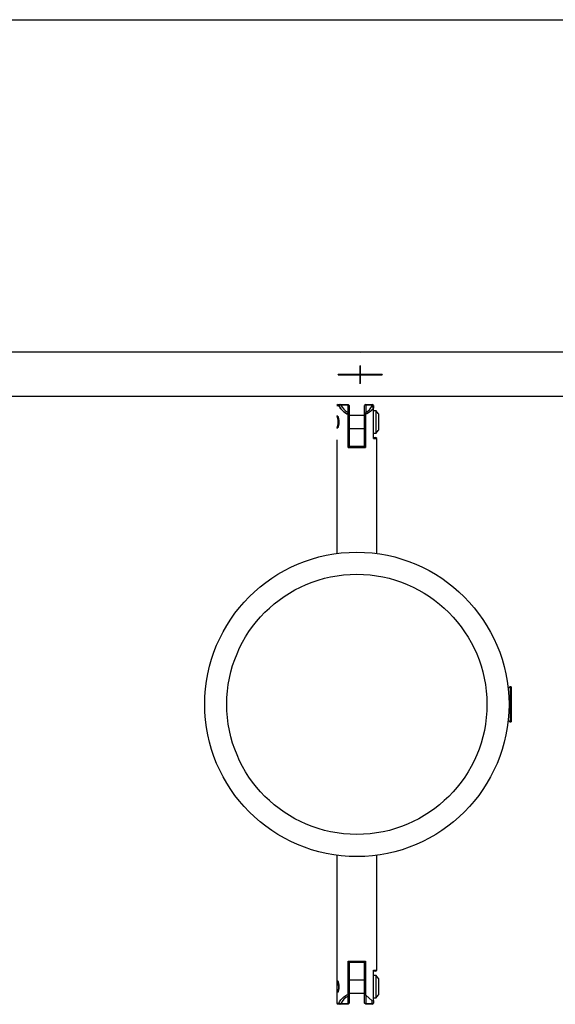
# Model space of a CAD drawing. Units: inches. Extents: x 221 to 372, y 111 to 308.
# Drawn here: x 261 to 263, y 162 to 167 of the extents above; entities that cross this region are included whole.
import ezdxf

# ---------------------------------------------------------------- set-up
doc = ezdxf.new("R2010")
doc.units = ezdxf.units.IN
doc.header["$MEASUREMENT"] = 0
doc.layers.add('Ebene 1', color=7, linetype='Continuous')

# ---------------------------------------------------------------- blocks, each defined once
blk = doc.blocks.new('block 2')
at = {"layer": 'Ebene 1', "color": 179, "lineweight": 25, "true_color": 0x1a171b}
for points in [[(258.7422, 166.6241), (288.3953, 166.6241)], [(273.482, 165.1165), (268.7624, 165.1165), (264.0554, 165.1165), (259.3716, 165.1165)], [(259.3683, 164.9167), (264.0809, 164.9167), (268.8175, 164.9167), (273.5659, 164.9167), (278.3146, 164.9167), (283.0518, 164.9167), (287.7652, 164.9167)], [(262.5593, 164.9167), (262.5593, 164.9147), (262.5593, 164.914)], [(262.5593, 164.9167), (262.5593, 164.9164)], [(262.5593, 164.9136), (262.5593, 164.9147), (262.5593, 164.9167)], [(262.5593, 164.916), (262.5593, 164.9167)], [(262.5593, 164.916), (262.5593, 164.9164)], [(262.5593, 164.9136), (262.5593, 164.914)], [(262.4598, 164.8802), (262.4548, 164.8754)], [(262.4598, 164.8802), (262.4618, 164.8802), (262.4675, 164.8802)], [(262.4675, 164.8802), (262.4651, 164.8778), (262.4625, 164.8754)], [(262.4729, 164.8768), (262.472, 164.8768), (262.4718, 164.8768), (262.4713, 164.8764), (262.4711, 164.8764), (262.4706, 164.8764), (262.4705, 164.8764), (262.4699, 164.8761), (262.4698, 164.8761), (262.4693, 164.8761), (262.4689, 164.8761), (262.4686, 164.8761), (262.4679, 164.8761), (262.4675, 164.8757), (262.4672, 164.8757), (262.4668, 164.8757), (262.4665, 164.8757), (262.4661, 164.8757), (262.4658, 164.8757), (262.4655, 164.8757), (262.4651, 164.8754), (262.4648, 164.8754), (262.4644, 164.8754), (262.4641, 164.8754), (262.4637, 164.8754), (262.4634, 164.8754), (262.463, 164.8754), (262.463, 164.8754), (262.4625, 164.8754)], [(262.4625, 164.8754), (262.4655, 164.8699), (262.4689, 164.8644), (262.4729, 164.8595), (262.4767, 164.8547), (262.481, 164.8506), (262.486, 164.8468), (262.4904, 164.8433), (262.4954, 164.8399), (262.4999, 164.8375), (262.5049, 164.8351)], [(262.5049, 164.8351), (262.4999, 164.8375), (262.4954, 164.8399), (262.4904, 164.8433), (262.486, 164.8468), (262.481, 164.8506), (262.4767, 164.8547), (262.4729, 164.8595), (262.4689, 164.8644), (262.4655, 164.8699), (262.4625, 164.8754)], [(262.4729, 164.8768), (262.4675, 164.8802)], [(262.4675, 164.8802), (262.5049, 164.8802)], [(262.5049, 164.8768), (262.4729, 164.8768)], [(262.4729, 164.8768), (262.4789, 164.8668), (262.4861, 164.8578), (262.4951, 164.8499), (262.5049, 164.8433)], [(262.5049, 164.8768), (262.5049, 164.8802)], [(262.5099, 164.8754), (262.5049, 164.8802)], [(262.5049, 164.8433), (262.5049, 164.8768)], [(262.5099, 164.8754), (262.5049, 164.8768)], [(262.5099, 164.8754), (262.5099, 164.8354)], [(262.585, 164.8802), (262.5797, 164.8754)], [(262.585, 164.8768), (262.5797, 164.8754)], [(262.5797, 164.8354), (262.5797, 164.8754)], [(262.62, 164.8626), (262.6196, 164.8623), (262.6191, 164.8619), (262.6191, 164.8616), (262.6189, 164.8613), (262.6184, 164.8609), (262.6183, 164.8606), (262.6177, 164.8602), (262.6177, 164.8599), (262.6176, 164.8595), (262.617, 164.8592), (262.6169, 164.8588), (262.6164, 164.8585), (262.6164, 164.8582), (262.616, 164.8578), (262.6157, 164.8575), (262.6153, 164.8575), (262.615, 164.8571), (262.6146, 164.8564), (262.6146, 164.8561), (262.6143, 164.8557), (262.6139, 164.8554), (262.6136, 164.8551), (262.6133, 164.8547), (262.6129, 164.8544), (262.6126, 164.854), (262.6126, 164.8537), (262.6122, 164.8533), (262.6119, 164.8533), (262.6115, 164.853), (262.6112, 164.8526), (262.6108, 164.8523), (262.6105, 164.852), (262.6102, 164.8516), (262.6096, 164.8513), (262.6096, 164.8513), (262.6095, 164.8509), (262.6089, 164.8506), (262.6088, 164.8502), (262.6083, 164.8499), (262.6081, 164.8495), (262.6076, 164.8495), (262.6072, 164.8492), (262.6069, 164.8489), (262.6065, 164.8485), (262.6062, 164.8482), (262.6058, 164.8482), (262.6055, 164.8478), (262.6052, 164.8475), (262.6052, 164.8471), (262.6048, 164.8471), (262.6045, 164.8468), (262.6041, 164.8464), (262.6036, 164.8461), (262.6034, 164.8461), (262.6029, 164.8458), (262.6027, 164.8454), (262.6022, 164.8451), (262.6021, 164.8451), (262.6015, 164.8447), (262.6012, 164.8444), (262.6009, 164.8444), (262.6005, 164.844), (262.6002, 164.8433), (262.5998, 164.8433), (262.5995, 164.8433), (262.5991, 164.8427), (262.5988, 164.8427), (262.5984, 164.8427), (262.5981, 164.842), (262.5978, 164.842), (262.5974, 164.842), (262.5971, 164.8413), (262.5967, 164.8413), (262.5964, 164.8413), (262.596, 164.8406), (262.5957, 164.8406), (262.5953, 164.8402), (262.595, 164.8399), (262.5945, 164.8399), (262.5941, 164.8396), (262.5938, 164.8396), (262.5934, 164.8392), (262.5931, 164.8389), (262.5928, 164.8389), (262.5924, 164.8385), (262.5921, 164.8385), (262.5917, 164.8382), (262.5914, 164.8382), (262.591, 164.8378), (262.5907, 164.8375), (262.5903, 164.8375), (262.59, 164.8371), (262.5897, 164.8371), (262.589, 164.8368), (262.5885, 164.8368), (262.5881, 164.8365), (262.5878, 164.8365), (262.5874, 164.8361), (262.5871, 164.8361), (262.5867, 164.8358), (262.5864, 164.8358), (262.586, 164.8354), (262.5857, 164.8354), (262.5854, 164.8351), (262.585, 164.8351), (262.5847, 164.8347)], [(262.585, 164.8768), (262.585, 164.8802)], [(262.585, 164.8802), (262.615, 164.8802)], [(262.585, 164.8768), (262.585, 164.8433)], [(262.615, 164.8768), (262.585, 164.8768)], [(262.585, 164.8433), (262.6021, 164.8561), (262.615, 164.8733)], [(262.615, 164.8802), (262.615, 164.8768)], [(262.62, 164.8754), (262.615, 164.8802)], [(262.615, 164.8733), (262.615, 164.8768)], [(262.62, 164.8754), (262.615, 164.8768)], [(262.62, 164.8647), (262.6176, 164.8688), (262.615, 164.8733)], [(262.62, 164.8754), (262.62, 164.8647)], [(262.62, 164.8647), (262.62, 164.8637), (262.62, 164.8626)], [(262.62, 164.8054), (262.62, 164.8626)], [(262.6331, 164.8502), (262.62, 164.8502)], [(262.6331, 164.7503), (262.6331, 164.8003), (262.6331, 164.8502)], [(262.4598, 164.8003), (262.4598, 164.803), (262.4598, 164.8058)], [(262.5099, 164.8354), (262.5049, 164.8433)], [(262.5049, 164.8351), (262.5049, 164.8392), (262.5049, 164.8433)], [(262.5049, 164.8351), (262.5099, 164.8354)], [(262.5049, 164.8351), (262.5049, 164.8302)], [(262.5049, 164.6852), (262.5049, 164.8351)], [(262.5099, 164.8354), (262.5099, 164.69)], [(262.5797, 164.8302), (262.5099, 164.8302)], [(262.585, 164.8433), (262.5797, 164.8354)], [(262.5847, 164.8347), (262.5797, 164.8354)], [(262.5797, 164.69), (262.5797, 164.8354)], [(262.5847, 164.8347), (262.5847, 164.8392), (262.585, 164.8433)], [(262.5847, 164.8347), (262.5847, 164.6852)], [(262.62, 164.7951), (262.62, 164.8003), (262.62, 164.8054)], [(262.6439, 164.7651), (262.6439, 164.8003), (262.6439, 164.8354)], [(262.4598, 164.7944), (262.4598, 164.7972), (262.4598, 164.8003)], [(262.5049, 164.7703), (262.5049, 164.6852)], [(262.5099, 164.7703), (262.5797, 164.7703)], [(262.5847, 164.6852), (262.5847, 164.7703)], [(262.62, 164.7255), (262.62, 164.7951)], [(262.4548, 164.7193), (262.4548, 164.2043)], [(262.62, 164.7503), (262.6331, 164.7503)], [(262.62, 164.7307), (262.6274, 164.7307), (262.6298, 164.7307)], [(262.6348, 164.7255), (262.6298, 164.7307)], [(262.6348, 164.2043), (262.6348, 164.7255)], [(262.5049, 164.6852), (262.5075, 164.6876), (262.5099, 164.69)], [(262.5049, 164.6852), (262.5449, 164.6852), (262.5847, 164.6852)], [(262.5847, 164.6852), (262.5449, 164.6852), (262.5049, 164.6852)], [(262.5099, 164.6904), (262.5449, 164.6904), (262.5797, 164.6904)], [(262.5847, 164.6852), (262.5822, 164.6876), (262.5797, 164.69)], [(263.2397, 163.6003), (263.2313, 163.5914)], [(263.2441, 163.6003), (263.2397, 163.6003)], [(263.2397, 163.6003), (263.2397, 163.5204), (263.2397, 163.4402)], [(263.2441, 163.6003), (263.2441, 163.5204), (263.2441, 163.4402)], [(263.2313, 163.4491), (263.2397, 163.4402)], [(263.2397, 163.4402), (263.2441, 163.4402)], [(262.4548, 162.8362), (262.4548, 162.2585)], [(262.6348, 162.3153), (262.6348, 162.8362)], [(262.5049, 162.2054), (262.5049, 162.3553)], [(262.5049, 162.3553), (262.5449, 162.3553), (262.5847, 162.3553)], [(262.5049, 162.3553), (262.5075, 162.3529), (262.5099, 162.3505)], [(262.5099, 162.3505), (262.5099, 162.2051)], [(262.5797, 162.3505), (262.5449, 162.3505), (262.5099, 162.3505)], [(262.5847, 162.3553), (262.5822, 162.3529), (262.5797, 162.3505)], [(262.5797, 162.2051), (262.5797, 162.3505)], [(262.5847, 162.3553), (262.5847, 162.2013)], [(262.62, 162.2454), (262.62, 162.3153)], [(262.62, 162.3153), (262.6312, 162.3153), (262.6348, 162.3153)], [(262.6298, 162.3102), (262.6274, 162.3102), (262.62, 162.3102)], [(262.6298, 162.3102), (262.6348, 162.3153)], [(262.5797, 162.2705), (262.5099, 162.2705)], [(262.6331, 162.2902), (262.62, 162.2902)], [(262.6331, 162.1903), (262.6331, 162.2402), (262.6331, 162.2902)], [(262.6439, 162.2054), (262.6439, 162.2402), (262.6439, 162.2754)], [(262.4548, 162.2585), (262.4548, 162.1651)], [(262.62, 162.2354), (262.62, 162.2402), (262.62, 162.2454)], [(262.62, 162.1772), (262.62, 162.2354)], [(262.4625, 162.1651), (262.4655, 162.171), (262.4689, 162.1761), (262.4729, 162.181), (262.4767, 162.1858), (262.481, 162.1899), (262.486, 162.1937), (262.4904, 162.1975), (262.4954, 162.2006), (262.4999, 162.203), (262.5049, 162.2054)], [(262.5049, 162.1975), (262.4951, 162.1906), (262.4861, 162.183), (262.4789, 162.1737), (262.4729, 162.1637)], [(262.5049, 162.2054), (262.5099, 162.2051)], [(262.5049, 162.2054), (262.5049, 162.2013), (262.5049, 162.1975)], [(262.5049, 162.1975), (262.5099, 162.2051)], [(262.5049, 162.1637), (262.5049, 162.1975)], [(262.5099, 162.2103), (262.5797, 162.2103)], [(262.5099, 162.2051), (262.5099, 162.1651)], [(262.5847, 162.2013), (262.5797, 162.2051)], [(262.5797, 162.1651), (262.5797, 162.2051)], [(262.5847, 162.2013), (262.585, 162.201)], [(262.585, 162.201), (262.585, 162.1637)], [(262.585, 162.201), (262.615, 162.1768)], [(262.615, 162.1768), (262.62, 162.1772)], [(262.615, 162.1637), (262.615, 162.1768)], [(262.62, 162.1903), (262.6331, 162.1903)], [(262.62, 162.1772), (262.62, 162.1651)], [(262.4548, 162.1651), (262.4598, 162.1603)], [(262.4548, 162.1651), (262.457, 162.1651), (262.4625, 162.1651)], [(262.4675, 162.1603), (262.4618, 162.1603), (262.4598, 162.1603)], [(262.4625, 162.1651), (262.4625, 162.1651), (262.463, 162.1651), (262.4634, 162.1651), (262.4637, 162.1651), (262.4641, 162.1651), (262.4644, 162.1651), (262.4648, 162.1651), (262.4651, 162.1651), (262.4655, 162.1651), (262.4658, 162.1648), (262.4661, 162.1648), (262.4665, 162.1648), (262.4665, 162.1648), (262.4668, 162.1648), (262.4672, 162.1648), (262.4675, 162.1648), (262.4679, 162.1648), (262.4682, 162.1644), (262.4686, 162.1644), (262.4689, 162.1644), (262.4693, 162.1644), (262.4698, 162.1644), (262.4699, 162.1644), (262.4705, 162.1641), (262.4706, 162.1641), (262.4711, 162.1641), (262.4713, 162.1641), (262.472, 162.1637), (262.4725, 162.1637), (262.4729, 162.1637)], [(262.4625, 162.1651), (262.4651, 162.1627), (262.4675, 162.1603)], [(262.4675, 162.1603), (262.4729, 162.1637)], [(262.5049, 162.1603), (262.4675, 162.1603)], [(262.4729, 162.1637), (262.5049, 162.1637)], [(262.5049, 162.1637), (262.5099, 162.1651)], [(262.5049, 162.1603), (262.5099, 162.1651)], [(262.5049, 162.1637), (262.5049, 162.1603)], [(262.585, 162.1637), (262.5797, 162.1651)], [(262.585, 162.1603), (262.5797, 162.1651)], [(262.585, 162.1637), (262.615, 162.1637)], [(262.585, 162.1603), (262.585, 162.1637)], [(262.615, 162.1603), (262.585, 162.1603)], [(262.62, 162.1651), (262.615, 162.1637)], [(262.615, 162.1603), (262.62, 162.1651)], [(262.615, 162.1603), (262.615, 162.1637)]]:
    blk.add_lwpolyline(points, dxfattribs=at)
at = {"layer": 'Ebene 1', "color": 9, "lineweight": 25, "true_color": 0xa9d2ac}
for points in [[(262.5593, 165.1162), (262.5593, 165.1155)], [(262.5593, 165.1141), (262.5593, 165.1138)], [(262.5593, 165.0562), (262.5593, 165.0556)], [(262.5593, 165.0562), (262.5593, 165.0163), (262.5593, 164.9763)], [(262.5593, 164.9756), (262.5593, 165.0153), (262.5593, 165.0556)], [(262.5593, 165.0542), (262.5593, 165.0538)], [(262.5593, 165.0542), (262.5593, 165.0146), (262.5593, 164.9743)], [(262.5593, 164.9736), (262.5593, 165.0135), (262.5593, 165.0538)], [(262.6591, 165.0153), (262.5593, 165.0156), (262.4594, 165.0153)], [(262.4594, 165.0146), (262.4594, 165.0153)], [(262.4594, 165.0146), (262.5593, 165.0142), (262.6591, 165.0146)], [(262.5194, 165.0146), (262.5194, 165.0153)], [(262.5991, 165.0153), (262.5593, 165.0153), (262.5194, 165.0153)], [(262.5194, 165.0146), (262.5593, 165.0146), (262.5991, 165.0146)], [(262.5991, 165.0153), (262.5991, 165.0146)], [(262.6591, 165.0153), (262.6591, 165.0146)], [(262.5593, 164.9756), (262.5593, 164.9763)], [(262.5593, 164.9736), (262.5593, 164.9743)]]:
    blk.add_lwpolyline(points, dxfattribs=at)
for points in [[(262.5595, 165.0153), (262.5595, 165.0153), (262.5588, 165.0153), (262.5588, 165.0153), (262.5588, 165.0153), (262.5595, 165.0153), (262.5595, 165.0153), (262.5595, 165.0153), (262.5595, 165.0153), (262.5595, 165.0153)], [(262.5595, 165.0146), (262.5595, 165.0146), (262.5588, 165.0146), (262.5588, 165.0146), (262.5588, 165.0146), (262.5595, 165.0146), (262.5595, 165.0146), (262.5595, 165.0146), (262.5595, 165.0146), (262.5595, 165.0146)], [(262.5593, 165.017), (262.5593, 165.017), (262.5593, 165.0163), (262.5593, 165.0163), (262.5593, 165.0163), (262.5593, 165.017), (262.5593, 165.017), (262.5593, 165.017), (262.5593, 165.017), (262.5593, 165.017)], [(262.5593, 165.0159), (262.5593, 165.0159), (262.5593, 165.0153), (262.5593, 165.0153), (262.5593, 165.0153), (262.5593, 165.0159), (262.5593, 165.0159), (262.5593, 165.0159), (262.5593, 165.0159), (262.5593, 165.0159)], [(262.5593, 165.0149), (262.5593, 165.0149), (262.5593, 165.0142), (262.5593, 165.0142), (262.5593, 165.0142), (262.5593, 165.0149), (262.5593, 165.0149), (262.5593, 165.0149), (262.5593, 165.0149), (262.5593, 165.0149)], [(262.5593, 165.0139), (262.5593, 165.0139), (262.5593, 165.0132), (262.5593, 165.0132), (262.5593, 165.0132), (262.5593, 165.0139), (262.5593, 165.0139), (262.5593, 165.0139), (262.5593, 165.0139), (262.5593, 165.0139)]]:
    blk.add_open_spline(points, degree=3, knots=[0, 0, 0, 0, 1, 1, 1, 2, 2, 2, 3, 3, 3, 3], dxfattribs=at)
at = {"layer": 'Ebene 1', "color": 179, "lineweight": 25, "true_color": 0x1a171b}
for points, knots in [([(262.4625, 164.8754), (262.4625, 164.8754), (262.4548, 164.8754), (262.4548, 164.8754), (262.4548, 164.8754), (262.4625, 164.8754), (262.4625, 164.8754), (262.4625, 164.8754), (262.4625, 164.8754), (262.4625, 164.8754)], [0, 0, 0, 0, 1, 1, 1, 2, 2, 2, 3, 3, 3, 3]), ([(262.4548, 164.7713), (262.4548, 164.7713), (262.4551, 164.772), (262.4551, 164.772), (262.4551, 164.772), (262.4551, 164.7727), (262.4551, 164.7727), (262.4551, 164.7727), (262.4555, 164.7737), (262.4555, 164.7737), (262.4555, 164.7737), (262.4558, 164.7748), (262.4558, 164.7748), (262.4558, 164.7748), (262.4565, 164.7762), (262.4565, 164.7762), (262.4565, 164.7762), (262.457, 164.7779), (262.457, 164.7779), (262.457, 164.7779), (262.4574, 164.7796), (262.4574, 164.7796), (262.4574, 164.7796), (262.4577, 164.781), (262.4577, 164.781), (262.4577, 164.781), (262.4581, 164.7824), (262.4581, 164.7824), (262.4581, 164.7824), (262.4584, 164.7844), (262.4584, 164.7844), (262.4584, 164.7844), (262.4587, 164.7858), (262.4587, 164.7858), (262.4587, 164.7858), (262.4591, 164.7875), (262.4591, 164.7875), (262.4591, 164.7875), (262.4594, 164.7893), (262.4594, 164.7893), (262.4594, 164.7893), (262.4594, 164.791), (262.4594, 164.791), (262.4594, 164.791), (262.4598, 164.7927), (262.4598, 164.7927), (262.4598, 164.7927), (262.4598, 164.7944), (262.4598, 164.7944), (262.4598, 164.7944), (262.4601, 164.7965), (262.4601, 164.7965), (262.4601, 164.7965), (262.4601, 164.7986), (262.4601, 164.7986), (262.4601, 164.7986), (262.4601, 164.8003), (262.4601, 164.8003), (262.4601, 164.8003), (262.4601, 164.8023), (262.4601, 164.8023), (262.4601, 164.8023), (262.4601, 164.8041), (262.4601, 164.8041), (262.4601, 164.8041), (262.4598, 164.8058), (262.4598, 164.8058), (262.4598, 164.8058), (262.4598, 164.8079), (262.4598, 164.8079), (262.4598, 164.8079), (262.4594, 164.8096), (262.4594, 164.8096), (262.4594, 164.8096), (262.4594, 164.8113), (262.4594, 164.8113), (262.4594, 164.8113), (262.4591, 164.813), (262.4591, 164.813), (262.4591, 164.813), (262.4587, 164.8151), (262.4587, 164.8151), (262.4587, 164.8151), (262.4584, 164.8165), (262.4584, 164.8165), (262.4584, 164.8165), (262.4581, 164.8178), (262.4581, 164.8178), (262.4581, 164.8178), (262.4577, 164.8196), (262.4577, 164.8196), (262.4577, 164.8196), (262.4574, 164.8206), (262.4574, 164.8206), (262.4574, 164.8206), (262.457, 164.8227), (262.457, 164.8227), (262.457, 164.8227), (262.4565, 164.8244), (262.4565, 164.8244), (262.4565, 164.8244), (262.4558, 164.8258), (262.4558, 164.8258), (262.4558, 164.8258), (262.4555, 164.8271), (262.4555, 164.8271), (262.4555, 164.8271), (262.4551, 164.8278), (262.4551, 164.8278), (262.4551, 164.8278), (262.4551, 164.8289), (262.4551, 164.8289), (262.4551, 164.8289), (262.4548, 164.8292), (262.4548, 164.8292), (262.4548, 164.8292), (262.4551, 164.8289), (262.4551, 164.8289), (262.4551, 164.8289), (262.4551, 164.8285), (262.4551, 164.8285), (262.4551, 164.8285), (262.4555, 164.8278), (262.4555, 164.8278), (262.4555, 164.8278), (262.4555, 164.8271), (262.4555, 164.8271), (262.4555, 164.8271), (262.4558, 164.8258), (262.4558, 164.8258), (262.4558, 164.8258), (262.4565, 164.8244), (262.4565, 164.8244), (262.4565, 164.8244), (262.457, 164.8227), (262.457, 164.8227), (262.457, 164.8227), (262.4574, 164.8206), (262.4574, 164.8206), (262.4574, 164.8206), (262.4577, 164.8196), (262.4577, 164.8196), (262.4577, 164.8196), (262.4581, 164.8178), (262.4581, 164.8178), (262.4581, 164.8178), (262.4584, 164.8165), (262.4584, 164.8165), (262.4584, 164.8165), (262.4587, 164.8151), (262.4587, 164.8151), (262.4587, 164.8151), (262.4591, 164.813), (262.4591, 164.813), (262.4591, 164.813), (262.4594, 164.8113), (262.4594, 164.8113), (262.4594, 164.8113), (262.4594, 164.8096), (262.4594, 164.8096), (262.4594, 164.8096), (262.4598, 164.8079), (262.4598, 164.8079), (262.4598, 164.8079), (262.4598, 164.8058), (262.4598, 164.8058), (262.4598, 164.8058), (262.4601, 164.8041), (262.4601, 164.8041), (262.4601, 164.8041), (262.4601, 164.8023), (262.4601, 164.8023), (262.4601, 164.8023), (262.4601, 164.8003), (262.4601, 164.8003), (262.4601, 164.8003), (262.4601, 164.7986), (262.4601, 164.7986), (262.4601, 164.7986), (262.4601, 164.7965), (262.4601, 164.7965), (262.4601, 164.7965), (262.4598, 164.7944), (262.4598, 164.7944), (262.4598, 164.7944), (262.4598, 164.7927), (262.4598, 164.7927), (262.4598, 164.7927), (262.4594, 164.791), (262.4594, 164.791), (262.4594, 164.791), (262.4594, 164.7893), (262.4594, 164.7893), (262.4594, 164.7893), (262.4591, 164.7875), (262.4591, 164.7875), (262.4591, 164.7875), (262.4587, 164.7858), (262.4587, 164.7858), (262.4587, 164.7858), (262.4584, 164.7844), (262.4584, 164.7844), (262.4584, 164.7844), (262.4581, 164.7824), (262.4581, 164.7824), (262.4581, 164.7824), (262.4577, 164.781), (262.4577, 164.781), (262.4577, 164.781), (262.4574, 164.7796), (262.4574, 164.7796), (262.4574, 164.7796), (262.457, 164.7779), (262.457, 164.7779), (262.457, 164.7779), (262.4565, 164.7762), (262.4565, 164.7762), (262.4565, 164.7762), (262.4558, 164.7748), (262.4558, 164.7748), (262.4558, 164.7748), (262.4555, 164.7737), (262.4555, 164.7737), (262.4555, 164.7737), (262.4551, 164.7727), (262.4551, 164.7727), (262.4551, 164.7727), (262.4551, 164.772), (262.4551, 164.772), (262.4551, 164.772), (262.4548, 164.7717), (262.4548, 164.7717)], [0, 0, 0, 0, 1, 1, 1, 2, 2, 2, 3, 3, 3, 4, 4, 4, 5, 5, 5, 6, 6, 6, 7, 7, 7, 8, 8, 8, 9, 9, 9, 10, 10, 10, 11, 11, 11, 12, 12, 12, 13, 13, 13, 14, 14, 14, 15, 15, 15, 16, 16, 16, 17, 17, 17, 18, 18, 18, 19, 19, 19, 20, 20, 20, 21, 21, 21, 22, 22, 22, 23, 23, 23, 24, 24, 24, 25, 25, 25, 26, 26, 26, 27, 27, 27, 28, 28, 28, 29, 29, 29, 30, 30, 30, 31, 31, 31, 32, 32, 32, 33, 33, 33, 34, 34, 34, 35, 35, 35, 36, 36, 36, 37, 37, 37, 38, 38, 38, 39, 39, 39, 40, 40, 40, 41, 41, 41, 42, 42, 42, 43, 43, 43, 44, 44, 44, 45, 45, 45, 46, 46, 46, 47, 47, 47, 48, 48, 48, 49, 49, 49, 50, 50, 50, 51, 51, 51, 52, 52, 52, 53, 53, 53, 54, 54, 54, 55, 55, 55, 56, 56, 56, 57, 57, 57, 58, 58, 58, 59, 59, 59, 60, 60, 60, 61, 61, 61, 62, 62, 62, 63, 63, 63, 64, 64, 64, 65, 65, 65, 66, 66, 66, 67, 67, 67, 68, 68, 68, 69, 69, 69, 70, 70, 70, 71, 71, 71, 72, 72, 72, 73, 73, 73, 74, 74, 74, 75, 75, 75, 76, 76, 76, 77, 77, 77, 77]), ([(262.4584, 164.7744), (262.4584, 164.7744), (262.4587, 164.7748), (262.4587, 164.7748), (262.4587, 164.7748), (262.4587, 164.7751), (262.4587, 164.7751), (262.4587, 164.7751), (262.4587, 164.7755), (262.4587, 164.7755), (262.4587, 164.7755), (262.4591, 164.7758), (262.4591, 164.7758), (262.4591, 164.7758), (262.4591, 164.7762), (262.4591, 164.7762), (262.4591, 164.7762), (262.4594, 164.7769), (262.4594, 164.7769), (262.4594, 164.7769), (262.4594, 164.7775), (262.4594, 164.7775), (262.4594, 164.7775), (262.4598, 164.7782), (262.4598, 164.7782), (262.4598, 164.7782), (262.4601, 164.7789), (262.4601, 164.7789), (262.4601, 164.7789), (262.4601, 164.7796), (262.4601, 164.7796), (262.4601, 164.7796), (262.4605, 164.7806), (262.4605, 164.7806), (262.4605, 164.7806), (262.4608, 164.7817), (262.4608, 164.7817), (262.4608, 164.7817), (262.4612, 164.7824), (262.4612, 164.7824), (262.4612, 164.7824), (262.4612, 164.7831), (262.4612, 164.7831), (262.4612, 164.7831), (262.4612, 164.7837), (262.4612, 164.7837), (262.4612, 164.7837), (262.4615, 164.7844), (262.4615, 164.7844), (262.4615, 164.7844), (262.4615, 164.7844), (262.4615, 164.7844), (262.4615, 164.7844), (262.4615, 164.7855), (262.4615, 164.7855), (262.4615, 164.7855), (262.4618, 164.7858), (262.4618, 164.7858), (262.4618, 164.7858), (262.4618, 164.7865), (262.4618, 164.7865), (262.4618, 164.7865), (262.4618, 164.7872), (262.4618, 164.7872), (262.4618, 164.7872), (262.4624, 164.7875), (262.4624, 164.7875), (262.4624, 164.7875), (262.4624, 164.7882), (262.4624, 164.7882), (262.4624, 164.7882), (262.4624, 164.7889), (262.4624, 164.7889), (262.4624, 164.7889), (262.4625, 164.7893), (262.4625, 164.7893), (262.4625, 164.7893), (262.4625, 164.7899), (262.4625, 164.7899), (262.4625, 164.7899), (262.4625, 164.7906), (262.4625, 164.7906), (262.4625, 164.7906), (262.4625, 164.791), (262.4625, 164.791), (262.4625, 164.791), (262.4625, 164.7917), (262.4625, 164.7917), (262.4625, 164.7917), (262.463, 164.792), (262.463, 164.792), (262.463, 164.792), (262.463, 164.7927), (262.463, 164.7927), (262.463, 164.7927), (262.463, 164.7934), (262.463, 164.7934), (262.463, 164.7934), (262.463, 164.7937), (262.463, 164.7937), (262.463, 164.7937), (262.463, 164.7944), (262.463, 164.7944), (262.463, 164.7944), (262.4634, 164.7948), (262.4634, 164.7948), (262.4634, 164.7948), (262.4634, 164.7955), (262.4634, 164.7955), (262.4634, 164.7955), (262.4634, 164.7958), (262.4634, 164.7958), (262.4634, 164.7958), (262.4634, 164.7965), (262.4634, 164.7965), (262.4634, 164.7965), (262.4634, 164.7968), (262.4634, 164.7968), (262.4634, 164.7968), (262.4634, 164.7972), (262.4634, 164.7972), (262.4634, 164.7972), (262.4634, 164.7979), (262.4634, 164.7979), (262.4634, 164.7979), (262.4634, 164.7986), (262.4634, 164.7986), (262.4634, 164.7986), (262.4634, 164.7992), (262.4634, 164.7992), (262.4634, 164.7992), (262.4634, 164.7992), (262.4634, 164.7992), (262.4634, 164.7992), (262.4634, 164.7999), (262.4634, 164.7999), (262.4634, 164.7999), (262.4634, 164.8003), (262.4634, 164.8003), (262.4634, 164.8003), (262.4634, 164.8017), (262.4634, 164.8017), (262.4634, 164.8017), (262.4634, 164.8027), (262.4634, 164.8027), (262.4634, 164.8027), (262.4634, 164.8037), (262.4634, 164.8037), (262.4634, 164.8037), (262.4634, 164.8051), (262.4634, 164.8051), (262.4634, 164.8051), (262.463, 164.8061), (262.463, 164.8061), (262.463, 164.8061), (262.463, 164.8075), (262.463, 164.8075), (262.463, 164.8075), (262.4625, 164.8089), (262.4625, 164.8089), (262.4625, 164.8089), (262.4625, 164.8103), (262.4625, 164.8103), (262.4625, 164.8103), (262.4624, 164.8116), (262.4624, 164.8116), (262.4624, 164.8116), (262.4624, 164.813), (262.4624, 164.813), (262.4624, 164.813), (262.4618, 164.8147), (262.4618, 164.8147), (262.4618, 164.8147), (262.4615, 164.8161), (262.4615, 164.8161), (262.4615, 164.8161), (262.4612, 164.8175), (262.4612, 164.8175), (262.4612, 164.8175), (262.4608, 164.8185), (262.4608, 164.8185), (262.4608, 164.8185), (262.4608, 164.8192), (262.4608, 164.8192), (262.4608, 164.8192), (262.4605, 164.8196), (262.4605, 164.8196), (262.4605, 164.8196), (262.4605, 164.8203), (262.4605, 164.8203), (262.4605, 164.8203), (262.4605, 164.8206), (262.4605, 164.8206), (262.4605, 164.8206), (262.4601, 164.8209), (262.4601, 164.8209), (262.4601, 164.8209), (262.4601, 164.8213), (262.4601, 164.8213), (262.4601, 164.8213), (262.4601, 164.8216), (262.4601, 164.8216), (262.4601, 164.8216), (262.4598, 164.8223), (262.4598, 164.8223), (262.4598, 164.8223), (262.4598, 164.8227), (262.4598, 164.8227), (262.4598, 164.8227), (262.4598, 164.8227), (262.4598, 164.8227), (262.4598, 164.8227), (262.4594, 164.823), (262.4594, 164.823), (262.4594, 164.823), (262.4594, 164.8234), (262.4594, 164.8234), (262.4594, 164.8234), (262.4594, 164.8237), (262.4594, 164.8237), (262.4594, 164.8237), (262.4594, 164.824), (262.4594, 164.824), (262.4594, 164.824), (262.4591, 164.8244), (262.4591, 164.8244), (262.4591, 164.8244), (262.4591, 164.8247), (262.4591, 164.8247), (262.4591, 164.8247), (262.4587, 164.8251), (262.4587, 164.8251), (262.4587, 164.8251), (262.4587, 164.8254), (262.4587, 164.8254), (262.4587, 164.8254), (262.4587, 164.8258), (262.4587, 164.8258), (262.4587, 164.8258), (262.4584, 164.8265), (262.4584, 164.8265), (262.4584, 164.8265), (262.4587, 164.8258), (262.4587, 164.8258), (262.4587, 164.8258), (262.4587, 164.8254), (262.4587, 164.8254), (262.4587, 164.8254), (262.4587, 164.8251), (262.4587, 164.8251), (262.4587, 164.8251), (262.4591, 164.8247), (262.4591, 164.8247), (262.4591, 164.8247), (262.4591, 164.824), (262.4591, 164.824), (262.4591, 164.824), (262.4594, 164.8234), (262.4594, 164.8234), (262.4594, 164.8234), (262.4598, 164.8227), (262.4598, 164.8227), (262.4598, 164.8227), (262.4598, 164.822), (262.4598, 164.822), (262.4598, 164.822), (262.4601, 164.8209), (262.4601, 164.8209), (262.4601, 164.8209), (262.4605, 164.8199), (262.4605, 164.8199), (262.4605, 164.8199), (262.4608, 164.8189), (262.4608, 164.8189), (262.4608, 164.8189), (262.4608, 164.8182), (262.4608, 164.8182), (262.4608, 164.8182), (262.4612, 164.8178), (262.4612, 164.8178), (262.4612, 164.8178), (262.4612, 164.8172), (262.4612, 164.8172), (262.4612, 164.8172), (262.4615, 164.8168), (262.4615, 164.8168), (262.4615, 164.8168), (262.4615, 164.8161), (262.4615, 164.8161), (262.4615, 164.8161), (262.4615, 164.8158), (262.4615, 164.8158), (262.4615, 164.8158), (262.4618, 164.8151), (262.4618, 164.8151), (262.4618, 164.8151), (262.4618, 164.8144), (262.4618, 164.8144), (262.4618, 164.8144), (262.4618, 164.8141), (262.4618, 164.8141), (262.4618, 164.8141), (262.4624, 164.813), (262.4624, 164.813), (262.4624, 164.813), (262.4624, 164.813), (262.4624, 164.813), (262.4624, 164.813), (262.4624, 164.812), (262.4624, 164.812), (262.4624, 164.812), (262.4624, 164.8116), (262.4624, 164.8116), (262.4624, 164.8116), (262.4625, 164.811), (262.4625, 164.811), (262.4625, 164.811), (262.4625, 164.8106), (262.4625, 164.8106), (262.4625, 164.8106), (262.4625, 164.8099), (262.4625, 164.8099), (262.4625, 164.8099), (262.4625, 164.8092), (262.4625, 164.8092), (262.4625, 164.8092), (262.4625, 164.8089), (262.4625, 164.8089), (262.4625, 164.8089), (262.463, 164.8082), (262.463, 164.8082), (262.463, 164.8082), (262.463, 164.8079), (262.463, 164.8079), (262.463, 164.8079), (262.463, 164.8072), (262.463, 164.8072), (262.463, 164.8072), (262.463, 164.8068), (262.463, 164.8068), (262.463, 164.8068), (262.463, 164.8065), (262.463, 164.8065), (262.463, 164.8065), (262.463, 164.8058), (262.463, 164.8058), (262.463, 164.8058), (262.4634, 164.8054), (262.4634, 164.8054), (262.4634, 164.8054), (262.4634, 164.8048), (262.4634, 164.8048), (262.4634, 164.8048), (262.4634, 164.8044), (262.4634, 164.8044), (262.4634, 164.8044), (262.4634, 164.8037), (262.4634, 164.8037), (262.4634, 164.8037), (262.4634, 164.8034), (262.4634, 164.8034), (262.4634, 164.8034), (262.4634, 164.803), (262.4634, 164.803), (262.4634, 164.803), (262.4634, 164.8027), (262.4634, 164.8027), (262.4634, 164.8027), (262.4634, 164.802), (262.4634, 164.802), (262.4634, 164.802), (262.4634, 164.8017), (262.4634, 164.8017), (262.4634, 164.8017), (262.4634, 164.8013), (262.4634, 164.8013), (262.4634, 164.8013), (262.4634, 164.801), (262.4634, 164.801), (262.4634, 164.801), (262.4634, 164.8003), (262.4634, 164.8003), (262.4634, 164.8003), (262.4634, 164.7992), (262.4634, 164.7992), (262.4634, 164.7992), (262.4634, 164.7979), (262.4634, 164.7979), (262.4634, 164.7979), (262.4634, 164.7968), (262.4634, 164.7968), (262.4634, 164.7968), (262.4634, 164.7955), (262.4634, 164.7955), (262.4634, 164.7955), (262.463, 164.7941), (262.463, 164.7941), (262.463, 164.7941), (262.463, 164.793), (262.463, 164.793), (262.463, 164.793), (262.4625, 164.7917), (262.4625, 164.7917), (262.4625, 164.7917), (262.4625, 164.7903), (262.4625, 164.7903), (262.4625, 164.7903), (262.4624, 164.7889), (262.4624, 164.7889), (262.4624, 164.7889), (262.4624, 164.7875), (262.4624, 164.7875), (262.4624, 164.7875), (262.4618, 164.7862), (262.4618, 164.7862), (262.4618, 164.7862), (262.4615, 164.7844), (262.4615, 164.7844), (262.4615, 164.7844), (262.4612, 164.7831), (262.4612, 164.7831), (262.4612, 164.7831), (262.4608, 164.7817), (262.4608, 164.7817), (262.4608, 164.7817), (262.4608, 164.7813), (262.4608, 164.7813), (262.4608, 164.7813), (262.4605, 164.7806), (262.4605, 164.7806), (262.4605, 164.7806), (262.4605, 164.7803), (262.4605, 164.7803), (262.4605, 164.7803), (262.4605, 164.78), (262.4605, 164.78), (262.4605, 164.78), (262.4601, 164.7796), (262.4601, 164.7796), (262.4601, 164.7796), (262.4601, 164.7789), (262.4601, 164.7789), (262.4601, 164.7789), (262.4601, 164.7786), (262.4601, 164.7786), (262.4601, 164.7786), (262.4598, 164.7782), (262.4598, 164.7782), (262.4598, 164.7782), (262.4598, 164.7779), (262.4598, 164.7779), (262.4598, 164.7779), (262.4598, 164.7775), (262.4598, 164.7775), (262.4598, 164.7775), (262.4594, 164.7772), (262.4594, 164.7772), (262.4594, 164.7772), (262.4594, 164.7772), (262.4594, 164.7772), (262.4594, 164.7772), (262.4594, 164.7769), (262.4594, 164.7769), (262.4594, 164.7769), (262.4594, 164.7765), (262.4594, 164.7765), (262.4594, 164.7765), (262.4591, 164.7762), (262.4591, 164.7762), (262.4591, 164.7762), (262.4591, 164.7758), (262.4591, 164.7758), (262.4591, 164.7758), (262.4587, 164.7755), (262.4587, 164.7755), (262.4587, 164.7755), (262.4587, 164.7751), (262.4587, 164.7751), (262.4587, 164.7751), (262.4587, 164.7748), (262.4587, 164.7748), (262.4587, 164.7748), (262.4584, 164.7744), (262.4584, 164.7744), (262.4584, 164.7744), (262.4584, 164.7744), (262.4584, 164.7744)], [0, 0, 0, 0, 1, 1, 1, 2, 2, 2, 3, 3, 3, 4, 4, 4, 5, 5, 5, 6, 6, 6, 7, 7, 7, 8, 8, 8, 9, 9, 9, 10, 10, 10, 11, 11, 11, 12, 12, 12, 13, 13, 13, 14, 14, 14, 15, 15, 15, 16, 16, 16, 17, 17, 17, 18, 18, 18, 19, 19, 19, 20, 20, 20, 21, 21, 21, 22, 22, 22, 23, 23, 23, 24, 24, 24, 25, 25, 25, 26, 26, 26, 27, 27, 27, 28, 28, 28, 29, 29, 29, 30, 30, 30, 31, 31, 31, 32, 32, 32, 33, 33, 33, 34, 34, 34, 35, 35, 35, 36, 36, 36, 37, 37, 37, 38, 38, 38, 39, 39, 39, 40, 40, 40, 41, 41, 41, 42, 42, 42, 43, 43, 43, 44, 44, 44, 45, 45, 45, 46, 46, 46, 47, 47, 47, 48, 48, 48, 49, 49, 49, 50, 50, 50, 51, 51, 51, 52, 52, 52, 53, 53, 53, 54, 54, 54, 55, 55, 55, 56, 56, 56, 57, 57, 57, 58, 58, 58, 59, 59, 59, 60, 60, 60, 61, 61, 61, 62, 62, 62, 63, 63, 63, 64, 64, 64, 65, 65, 65, 66, 66, 66, 67, 67, 67, 68, 68, 68, 69, 69, 69, 70, 70, 70, 71, 71, 71, 72, 72, 72, 73, 73, 73, 74, 74, 74, 75, 75, 75, 76, 76, 76, 77, 77, 77, 78, 78, 78, 79, 79, 79, 80, 80, 80, 81, 81, 81, 82, 82, 82, 83, 83, 83, 84, 84, 84, 85, 85, 85, 86, 86, 86, 87, 87, 87, 88, 88, 88, 89, 89, 89, 90, 90, 90, 91, 91, 91, 92, 92, 92, 93, 93, 93, 94, 94, 94, 95, 95, 95, 96, 96, 96, 97, 97, 97, 98, 98, 98, 99, 99, 99, 100, 100, 100, 101, 101, 101, 102, 102, 102, 103, 103, 103, 104, 104, 104, 105, 105, 105, 106, 106, 106, 107, 107, 107, 108, 108, 108, 109, 109, 109, 110, 110, 110, 111, 111, 111, 112, 112, 112, 113, 113, 113, 114, 114, 114, 115, 115, 115, 116, 116, 116, 117, 117, 117, 118, 118, 118, 119, 119, 119, 120, 120, 120, 121, 121, 121, 122, 122, 122, 123, 123, 123, 124, 124, 124, 125, 125, 125, 126, 126, 126, 127, 127, 127, 128, 128, 128, 129, 129, 129, 130, 130, 130, 131, 131, 131, 132, 132, 132, 133, 133, 133, 134, 134, 134, 135, 135, 135, 136, 136, 136, 137, 137, 137, 138, 138, 138, 139, 139, 139, 140, 140, 140, 141, 141, 141, 142, 142, 142, 143, 143, 143, 144, 144, 144, 145, 145, 145, 146, 146, 146, 147, 147, 147, 148, 148, 148, 149, 149, 149, 150, 150, 150, 151, 151, 151, 152, 152, 152, 153, 153, 153, 154, 154, 154, 155, 155, 155, 156, 156, 156, 157, 157, 157, 158, 158, 158, 159, 159, 159, 160, 160, 160, 161, 161, 161, 162, 162, 162, 162]), ([(262.62, 164.7255), (262.62, 164.7255), (262.6348, 164.7255), (262.6348, 164.7255), (262.6348, 164.7255), (262.62, 164.7255), (262.62, 164.7255), (262.62, 164.7255), (262.62, 164.7255), (262.62, 164.7255)], [0, 0, 0, 0, 1, 1, 1, 2, 2, 2, 3, 3, 3, 3]), ([(262.5449, 164.2101), (262.1642, 164.2101), (261.8548, 163.9008), (261.8548, 163.5204), (261.8548, 163.1397), (262.1642, 162.83), (262.5449, 162.83), (262.9254, 162.83), (263.2348, 163.1397), (263.2348, 163.5204), (263.2348, 163.8987), (262.9233, 164.2101), (262.5449, 164.2101), (262.5449, 164.2101), (262.5449, 164.2101), (262.5449, 164.2101)], [0, 0, 0, 0, 1, 1, 1, 2, 2, 2, 3, 3, 3, 4, 4, 4, 5, 5, 5, 5]), ([(262.5449, 164.1102), (262.2191, 164.1102), (261.9551, 163.846), (261.9551, 163.5204), (261.9551, 163.1945), (262.2191, 162.9303), (262.5449, 162.9303), (262.8704, 162.9303), (263.135, 163.1945), (263.135, 163.5204), (263.135, 163.8439), (262.8687, 164.1102), (262.5449, 164.1102), (262.5449, 164.1102), (262.5449, 164.1102), (262.5449, 164.1102)], [0, 0, 0, 0, 1, 1, 1, 2, 2, 2, 3, 3, 3, 4, 4, 4, 5, 5, 5, 5]), ([(262.4598, 162.2461), (262.4598, 162.2461), (262.4598, 162.2478), (262.4598, 162.2478), (262.4598, 162.2478), (262.4594, 162.2495), (262.4594, 162.2495), (262.4594, 162.2495), (262.4594, 162.2513), (262.4594, 162.2513), (262.4594, 162.2513), (262.4591, 162.253), (262.4591, 162.253), (262.4591, 162.253), (262.4587, 162.255), (262.4587, 162.255), (262.4587, 162.255), (262.4584, 162.2564), (262.4584, 162.2564), (262.4584, 162.2564), (262.4581, 162.2581), (262.4581, 162.2581), (262.4581, 162.2581), (262.4577, 162.2595), (262.4577, 162.2595), (262.4577, 162.2595), (262.4574, 162.2609), (262.4574, 162.2609), (262.4574, 162.2609), (262.457, 162.2626), (262.457, 162.2626), (262.457, 162.2626), (262.4565, 162.2643), (262.4565, 162.2643), (262.4565, 162.2643), (262.4558, 162.2657), (262.4558, 162.2657), (262.4558, 162.2657), (262.4555, 162.2668), (262.4555, 162.2668), (262.4555, 162.2668), (262.4551, 162.2678), (262.4551, 162.2678), (262.4551, 162.2678), (262.4551, 162.2685), (262.4551, 162.2685), (262.4551, 162.2685), (262.4548, 162.2692), (262.4548, 162.2692), (262.4548, 162.2692), (262.4551, 162.2685), (262.4551, 162.2685), (262.4551, 162.2685), (262.4551, 162.2685), (262.4551, 162.2685), (262.4551, 162.2685), (262.4555, 162.2674), (262.4555, 162.2674), (262.4555, 162.2674), (262.4555, 162.2668), (262.4555, 162.2668), (262.4555, 162.2668), (262.4558, 162.2657), (262.4558, 162.2657), (262.4558, 162.2657), (262.4565, 162.2643), (262.4565, 162.2643), (262.4565, 162.2643), (262.457, 162.2626), (262.457, 162.2626), (262.457, 162.2626), (262.4574, 162.2609), (262.4574, 162.2609), (262.4574, 162.2609), (262.4577, 162.2595), (262.4577, 162.2595), (262.4577, 162.2595), (262.4581, 162.2581), (262.4581, 162.2581), (262.4581, 162.2581), (262.4584, 162.2564), (262.4584, 162.2564)], [0, 0, 0, 0, 1, 1, 1, 2, 2, 2, 3, 3, 3, 4, 4, 4, 5, 5, 5, 6, 6, 6, 7, 7, 7, 8, 8, 8, 9, 9, 9, 10, 10, 10, 11, 11, 11, 12, 12, 12, 13, 13, 13, 14, 14, 14, 15, 15, 15, 16, 16, 16, 17, 17, 17, 18, 18, 18, 19, 19, 19, 20, 20, 20, 21, 21, 21, 22, 22, 22, 23, 23, 23, 24, 24, 24, 25, 25, 25, 26, 26, 26, 27, 27, 27, 27]), ([(262.4584, 162.2144), (262.4584, 162.2144), (262.4587, 162.2147), (262.4587, 162.2147), (262.4587, 162.2147), (262.4587, 162.2151), (262.4587, 162.2151), (262.4587, 162.2151), (262.4587, 162.2154), (262.4587, 162.2154), (262.4587, 162.2154), (262.4591, 162.2158), (262.4591, 162.2158), (262.4591, 162.2158), (262.4591, 162.2165), (262.4591, 162.2165), (262.4591, 162.2165), (262.4594, 162.2168), (262.4594, 162.2168), (262.4594, 162.2168), (262.4594, 162.2175), (262.4594, 162.2175), (262.4594, 162.2175), (262.4598, 162.2182), (262.4598, 162.2182), (262.4598, 162.2182), (262.4601, 162.2189), (262.4601, 162.2189), (262.4601, 162.2189), (262.4601, 162.2199), (262.4601, 162.2199), (262.4601, 162.2199), (262.4605, 162.2209), (262.4605, 162.2209), (262.4605, 162.2209), (262.4608, 162.222), (262.4608, 162.222), (262.4608, 162.222), (262.4612, 162.2223), (262.4612, 162.2223), (262.4612, 162.2223), (262.4612, 162.223), (262.4612, 162.223), (262.4612, 162.223), (262.4612, 162.2233), (262.4612, 162.2233), (262.4612, 162.2233), (262.4615, 162.2244), (262.4615, 162.2244), (262.4615, 162.2244), (262.4615, 162.2244), (262.4615, 162.2244), (262.4615, 162.2244), (262.4615, 162.2251), (262.4615, 162.2251), (262.4615, 162.2251), (262.4618, 162.2258), (262.4618, 162.2258), (262.4618, 162.2258), (262.4618, 162.2264), (262.4618, 162.2264), (262.4618, 162.2264), (262.4618, 162.2271), (262.4618, 162.2271), (262.4618, 162.2271), (262.4624, 162.2278), (262.4624, 162.2278), (262.4624, 162.2278), (262.4624, 162.2282), (262.4624, 162.2282), (262.4624, 162.2282), (262.4624, 162.2289), (262.4624, 162.2289), (262.4624, 162.2289), (262.4625, 162.2295), (262.4625, 162.2295), (262.4625, 162.2295), (262.4625, 162.2299), (262.4625, 162.2299), (262.4625, 162.2299), (262.4625, 162.2306), (262.4625, 162.2306), (262.4625, 162.2306), (262.4625, 162.2313), (262.4625, 162.2313), (262.4625, 162.2313), (262.4625, 162.2316), (262.4625, 162.2316), (262.4625, 162.2316), (262.463, 162.2323), (262.463, 162.2323), (262.463, 162.2323), (262.463, 162.2326), (262.463, 162.2326), (262.463, 162.2326), (262.463, 162.2333), (262.463, 162.2333), (262.463, 162.2333), (262.463, 162.2337), (262.463, 162.2337), (262.463, 162.2337), (262.463, 162.2344), (262.463, 162.2344), (262.463, 162.2344), (262.4634, 162.2347), (262.4634, 162.2347), (262.4634, 162.2347), (262.4634, 162.2354), (262.4634, 162.2354), (262.4634, 162.2354), (262.4634, 162.2357), (262.4634, 162.2357), (262.4634, 162.2357), (262.4634, 162.2364), (262.4634, 162.2364), (262.4634, 162.2364), (262.4634, 162.2368), (262.4634, 162.2368), (262.4634, 162.2368), (262.4634, 162.2375), (262.4634, 162.2375), (262.4634, 162.2375), (262.4634, 162.2378), (262.4634, 162.2378), (262.4634, 162.2378), (262.4634, 162.2385), (262.4634, 162.2385), (262.4634, 162.2385), (262.4634, 162.2388), (262.4634, 162.2388), (262.4634, 162.2388), (262.4634, 162.2392), (262.4634, 162.2392), (262.4634, 162.2392), (262.4634, 162.2395), (262.4634, 162.2395), (262.4634, 162.2395), (262.4634, 162.2402), (262.4634, 162.2402), (262.4634, 162.2402), (262.4634, 162.2416), (262.4634, 162.2416), (262.4634, 162.2416), (262.4634, 162.2426), (262.4634, 162.2426), (262.4634, 162.2426), (262.4634, 162.244), (262.4634, 162.244), (262.4634, 162.244), (262.4634, 162.245), (262.4634, 162.245), (262.4634, 162.245), (262.463, 162.2464), (262.463, 162.2464), (262.463, 162.2464), (262.463, 162.2475), (262.463, 162.2475), (262.463, 162.2475), (262.4625, 162.2488), (262.4625, 162.2488), (262.4625, 162.2488), (262.4625, 162.2502), (262.4625, 162.2502), (262.4625, 162.2502), (262.4624, 162.2516), (262.4624, 162.2516), (262.4624, 162.2516), (262.4624, 162.253), (262.4624, 162.253), (262.4624, 162.253), (262.4618, 162.2544), (262.4618, 162.2544), (262.4618, 162.2544), (262.4615, 162.2561), (262.4615, 162.2561), (262.4615, 162.2561), (262.4612, 162.2575), (262.4612, 162.2575), (262.4612, 162.2575), (262.4608, 162.2588), (262.4608, 162.2588), (262.4608, 162.2588), (262.4608, 162.2592), (262.4608, 162.2592), (262.4608, 162.2592), (262.4605, 162.2599), (262.4605, 162.2599), (262.4605, 162.2599), (262.4605, 162.2602), (262.4605, 162.2602), (262.4605, 162.2602), (262.4605, 162.2606), (262.4605, 162.2606), (262.4605, 162.2606), (262.4601, 162.2609), (262.4601, 162.2609), (262.4601, 162.2609), (262.4601, 162.2616), (262.4601, 162.2616), (262.4601, 162.2616), (262.4601, 162.2619), (262.4601, 162.2619), (262.4601, 162.2619), (262.4598, 162.2623), (262.4598, 162.2623), (262.4598, 162.2623), (262.4598, 162.2626), (262.4598, 162.2626), (262.4598, 162.2626), (262.4598, 162.263), (262.4598, 162.263), (262.4598, 162.263), (262.4594, 162.2633), (262.4594, 162.2633), (262.4594, 162.2633), (262.4594, 162.2637), (262.4594, 162.2637), (262.4594, 162.2637), (262.4594, 162.2637), (262.4594, 162.2637), (262.4594, 162.2637), (262.4594, 162.264), (262.4594, 162.264), (262.4594, 162.264), (262.4591, 162.2643), (262.4591, 162.2643), (262.4591, 162.2643), (262.4591, 162.265), (262.4591, 162.265), (262.4591, 162.265), (262.4587, 162.2654), (262.4587, 162.2654), (262.4587, 162.2654), (262.4587, 162.2654), (262.4587, 162.2654), (262.4587, 162.2654), (262.4587, 162.2657), (262.4587, 162.2657), (262.4587, 162.2657), (262.4584, 162.2661), (262.4584, 162.2661), (262.4584, 162.2661), (262.4587, 162.2657), (262.4587, 162.2657), (262.4587, 162.2657), (262.4587, 162.2654), (262.4587, 162.2654), (262.4587, 162.2654), (262.4587, 162.265), (262.4587, 162.265), (262.4587, 162.265), (262.4591, 162.2647), (262.4591, 162.2647), (262.4591, 162.2647), (262.4591, 162.264), (262.4591, 162.264), (262.4591, 162.264), (262.4594, 162.2637), (262.4594, 162.2637), (262.4594, 162.2637), (262.4598, 162.263), (262.4598, 162.263), (262.4598, 162.263), (262.4598, 162.2619), (262.4598, 162.2619), (262.4598, 162.2619), (262.4601, 162.2609), (262.4601, 162.2609), (262.4601, 162.2609), (262.4605, 162.2599), (262.4605, 162.2599), (262.4605, 162.2599), (262.4608, 162.2588), (262.4608, 162.2588), (262.4608, 162.2588), (262.4608, 162.2581), (262.4608, 162.2581), (262.4608, 162.2581), (262.4612, 162.2578), (262.4612, 162.2578), (262.4612, 162.2578), (262.4612, 162.2571), (262.4612, 162.2571), (262.4612, 162.2571), (262.4615, 162.2568), (262.4615, 162.2568), (262.4615, 162.2568), (262.4615, 162.2561), (262.4615, 162.2561), (262.4615, 162.2561), (262.4615, 162.2557), (262.4615, 162.2557), (262.4615, 162.2557), (262.4618, 162.255), (262.4618, 162.255), (262.4618, 162.255), (262.4618, 162.2544), (262.4618, 162.2544), (262.4618, 162.2544), (262.4618, 162.2537), (262.4618, 162.2537), (262.4618, 162.2537), (262.4624, 162.2533), (262.4624, 162.2533), (262.4624, 162.2533), (262.4624, 162.2526), (262.4624, 162.2526), (262.4624, 162.2526), (262.4624, 162.2519), (262.4624, 162.2519), (262.4624, 162.2519), (262.4624, 162.2516), (262.4624, 162.2516), (262.4624, 162.2516), (262.4625, 162.2509), (262.4625, 162.2509), (262.4625, 162.2509), (262.4625, 162.2506), (262.4625, 162.2506), (262.4625, 162.2506), (262.4625, 162.2499), (262.4625, 162.2499), (262.4625, 162.2499), (262.4625, 162.2495), (262.4625, 162.2495), (262.4625, 162.2495), (262.4625, 162.2488), (262.4625, 162.2488), (262.4625, 162.2488), (262.463, 162.2485), (262.463, 162.2485), (262.463, 162.2485), (262.463, 162.2478), (262.463, 162.2478), (262.463, 162.2478), (262.463, 162.2475), (262.463, 162.2475), (262.463, 162.2475), (262.463, 162.2468), (262.463, 162.2468), (262.463, 162.2468), (262.463, 162.2464), (262.463, 162.2464), (262.463, 162.2464), (262.463, 162.2457), (262.463, 162.2457), (262.463, 162.2457), (262.4634, 162.2454), (262.4634, 162.2454), (262.4634, 162.2454), (262.4634, 162.245), (262.4634, 162.245), (262.4634, 162.245), (262.4634, 162.2444), (262.4634, 162.2444), (262.4634, 162.2444), (262.4634, 162.244), (262.4634, 162.244), (262.4634, 162.244), (262.4634, 162.2433), (262.4634, 162.2433), (262.4634, 162.2433), (262.4634, 162.243), (262.4634, 162.243), (262.4634, 162.243), (262.4634, 162.2426), (262.4634, 162.2426), (262.4634, 162.2426), (262.4634, 162.2423), (262.4634, 162.2423), (262.4634, 162.2423), (262.4634, 162.2416), (262.4634, 162.2416), (262.4634, 162.2416), (262.4634, 162.2409), (262.4634, 162.2409), (262.4634, 162.2409), (262.4634, 162.2409), (262.4634, 162.2409), (262.4634, 162.2409), (262.4634, 162.2402), (262.4634, 162.2402), (262.4634, 162.2402), (262.4634, 162.2388), (262.4634, 162.2388), (262.4634, 162.2388), (262.4634, 162.2378), (262.4634, 162.2378), (262.4634, 162.2378), (262.4634, 162.2368), (262.4634, 162.2368), (262.4634, 162.2368), (262.4634, 162.2354), (262.4634, 162.2354), (262.4634, 162.2354), (262.463, 162.2344), (262.463, 162.2344), (262.463, 162.2344), (262.463, 162.233), (262.463, 162.233), (262.463, 162.233), (262.4625, 162.2316), (262.4625, 162.2316), (262.4625, 162.2316), (262.4625, 162.2302), (262.4625, 162.2302), (262.4625, 162.2302), (262.4624, 162.2289), (262.4624, 162.2289), (262.4624, 162.2289), (262.4624, 162.2271), (262.4624, 162.2271), (262.4624, 162.2271), (262.4618, 162.2258), (262.4618, 162.2258), (262.4618, 162.2258), (262.4615, 162.2244), (262.4615, 162.2244), (262.4615, 162.2244), (262.4612, 162.223), (262.4612, 162.223), (262.4612, 162.223), (262.4608, 162.222), (262.4608, 162.222), (262.4608, 162.222), (262.4608, 162.2213), (262.4608, 162.2213), (262.4608, 162.2213), (262.4605, 162.2209), (262.4605, 162.2209), (262.4605, 162.2209), (262.4605, 162.2202), (262.4605, 162.2202), (262.4605, 162.2202), (262.4605, 162.2199), (262.4605, 162.2199), (262.4605, 162.2199), (262.4601, 162.2196), (262.4601, 162.2196), (262.4601, 162.2196), (262.4601, 162.2192), (262.4601, 162.2192), (262.4601, 162.2192), (262.4601, 162.2189), (262.4601, 162.2189), (262.4601, 162.2189), (262.4598, 162.2185), (262.4598, 162.2185), (262.4598, 162.2185), (262.4598, 162.2182), (262.4598, 162.2182), (262.4598, 162.2182), (262.4598, 162.2178), (262.4598, 162.2178), (262.4598, 162.2178), (262.4594, 162.2175), (262.4594, 162.2175), (262.4594, 162.2175), (262.4594, 162.2171), (262.4594, 162.2171), (262.4594, 162.2171), (262.4594, 162.2168), (262.4594, 162.2168), (262.4594, 162.2168), (262.4594, 162.2165), (262.4594, 162.2165), (262.4594, 162.2165), (262.4591, 162.2161), (262.4591, 162.2161), (262.4591, 162.2161), (262.4591, 162.2158), (262.4591, 162.2158), (262.4591, 162.2158), (262.4587, 162.2154), (262.4587, 162.2154), (262.4587, 162.2154), (262.4587, 162.2151), (262.4587, 162.2151), (262.4587, 162.2151), (262.4587, 162.2147), (262.4587, 162.2147), (262.4587, 162.2147), (262.4584, 162.2144), (262.4584, 162.2144), (262.4584, 162.2144), (262.4584, 162.2144), (262.4584, 162.2144)], [0, 0, 0, 0, 1, 1, 1, 2, 2, 2, 3, 3, 3, 4, 4, 4, 5, 5, 5, 6, 6, 6, 7, 7, 7, 8, 8, 8, 9, 9, 9, 10, 10, 10, 11, 11, 11, 12, 12, 12, 13, 13, 13, 14, 14, 14, 15, 15, 15, 16, 16, 16, 17, 17, 17, 18, 18, 18, 19, 19, 19, 20, 20, 20, 21, 21, 21, 22, 22, 22, 23, 23, 23, 24, 24, 24, 25, 25, 25, 26, 26, 26, 27, 27, 27, 28, 28, 28, 29, 29, 29, 30, 30, 30, 31, 31, 31, 32, 32, 32, 33, 33, 33, 34, 34, 34, 35, 35, 35, 36, 36, 36, 37, 37, 37, 38, 38, 38, 39, 39, 39, 40, 40, 40, 41, 41, 41, 42, 42, 42, 43, 43, 43, 44, 44, 44, 45, 45, 45, 46, 46, 46, 47, 47, 47, 48, 48, 48, 49, 49, 49, 50, 50, 50, 51, 51, 51, 52, 52, 52, 53, 53, 53, 54, 54, 54, 55, 55, 55, 56, 56, 56, 57, 57, 57, 58, 58, 58, 59, 59, 59, 60, 60, 60, 61, 61, 61, 62, 62, 62, 63, 63, 63, 64, 64, 64, 65, 65, 65, 66, 66, 66, 67, 67, 67, 68, 68, 68, 69, 69, 69, 70, 70, 70, 71, 71, 71, 72, 72, 72, 73, 73, 73, 74, 74, 74, 75, 75, 75, 76, 76, 76, 77, 77, 77, 78, 78, 78, 79, 79, 79, 80, 80, 80, 81, 81, 81, 82, 82, 82, 83, 83, 83, 84, 84, 84, 85, 85, 85, 86, 86, 86, 87, 87, 87, 88, 88, 88, 89, 89, 89, 90, 90, 90, 91, 91, 91, 92, 92, 92, 93, 93, 93, 94, 94, 94, 95, 95, 95, 96, 96, 96, 97, 97, 97, 98, 98, 98, 99, 99, 99, 100, 100, 100, 101, 101, 101, 102, 102, 102, 103, 103, 103, 104, 104, 104, 105, 105, 105, 106, 106, 106, 107, 107, 107, 108, 108, 108, 109, 109, 109, 110, 110, 110, 111, 111, 111, 112, 112, 112, 113, 113, 113, 114, 114, 114, 115, 115, 115, 116, 116, 116, 117, 117, 117, 118, 118, 118, 119, 119, 119, 120, 120, 120, 121, 121, 121, 122, 122, 122, 123, 123, 123, 124, 124, 124, 125, 125, 125, 126, 126, 126, 127, 127, 127, 128, 128, 128, 129, 129, 129, 130, 130, 130, 131, 131, 131, 132, 132, 132, 133, 133, 133, 134, 134, 134, 135, 135, 135, 136, 136, 136, 137, 137, 137, 138, 138, 138, 139, 139, 139, 140, 140, 140, 141, 141, 141, 142, 142, 142, 143, 143, 143, 144, 144, 144, 145, 145, 145, 146, 146, 146, 147, 147, 147, 148, 148, 148, 149, 149, 149, 150, 150, 150, 151, 151, 151, 152, 152, 152, 153, 153, 153, 154, 154, 154, 155, 155, 155, 156, 156, 156, 157, 157, 157, 158, 158, 158, 159, 159, 159, 160, 160, 160, 161, 161, 161, 162, 162, 162, 162])]:
    blk.add_open_spline(points, degree=3, knots=knots, dxfattribs=at)
for points in [[(262.6439, 164.8354), (262.6408, 164.8406), (262.6372, 164.8458), (262.6331, 164.8502)], [(262.6331, 164.7503), (262.6372, 164.7545), (262.6408, 164.76), (262.6439, 164.7651)], [(262.6439, 162.2754), (262.6408, 162.2805), (262.6372, 162.286), (262.6331, 162.2902)], [(262.6331, 162.1903), (262.6372, 162.1948), (262.6408, 162.1999), (262.6439, 162.2054)]]:
    blk.add_open_spline(points, degree=3, dxfattribs=at)

msp = doc.modelspace()

# ---------------------------------------------------------------- block references
at = {"layer": 'Ebene 1'}
msp.add_blockref('block 2', (0, 0), dxfattribs=at)

doc.saveas('drawing.dxf')
